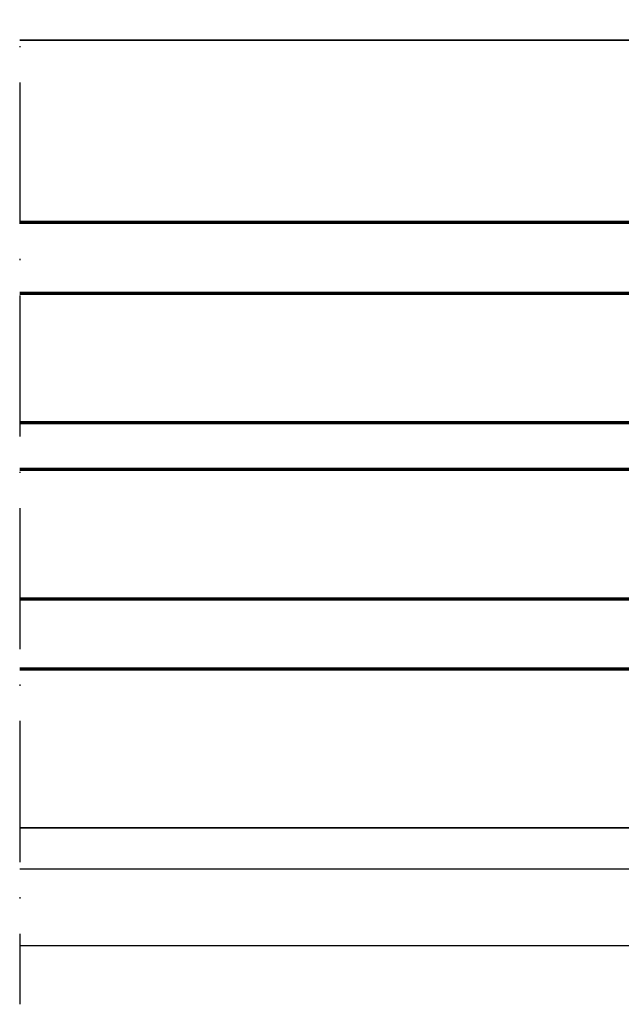
# Model space of a CAD drawing. Units: millimetres. Extents: x 2450 to 23610, y -352 to 6090.
# Drawn here: x 5875 to 5926, y 1969 to 2053 of the extents above; entities that cross this region are included whole.
import ezdxf

# ---------------------------------------------------------------- set-up
doc = ezdxf.new("R2010")
doc.units = ezdxf.units.MM
doc.linetypes.add('ACAD_ISO10W100', pattern=[18, 12, -3, 0, -3])
for name, color, linetype, lineweight in [('S03_AL_Kontur', 255, 'Continuous', 35), ('S15_Glas_Kontur', 4, 'Continuous', 70), ('S18_Mittellinie', 10, 'ACAD_ISO10W100', 25)]:
    doc.layers.add(name, color=color, linetype=linetype, lineweight=lineweight)

msp = doc.modelspace()

# ---------------------------------------------------------------- linework, layer by layer
for p, q in [((5943.797, 1980.5), (5875.18, 1980.5)), ((5875.18, 1974), (5976.997, 1974))]:
    msp.add_line(p, q)
at = {"layer": 'S03_AL_Kontur'}
for p, q in [((5943.497, 2051), (5875.18, 2051)), ((5943.297, 1984), (5875.18, 1984))]:
    msp.add_line(p, q, dxfattribs=at)
at = {"layer": 'S15_Glas_Kontur', "color": 4}
for p, q in [((5955.797, 2035.5), (5875.18, 2035.5)), ((5875.18, 2029.5), (5955.797, 2029.5)), ((5875.18, 2018.5), (5955.797, 2018.5)), ((5955.797, 2014.5), (5875.18, 2014.5)), ((5875.18, 2003.5), (5955.797, 2003.5)), ((5955.797, 1997.5), (5875.18, 1997.5))]:
    msp.add_line(p, q, dxfattribs=at)
at = {"layer": 'S18_Mittellinie'}
msp.add_line((5875.18, 2156), (5875.18, 1969), dxfattribs=at)

doc.saveas('drawing.dxf')
